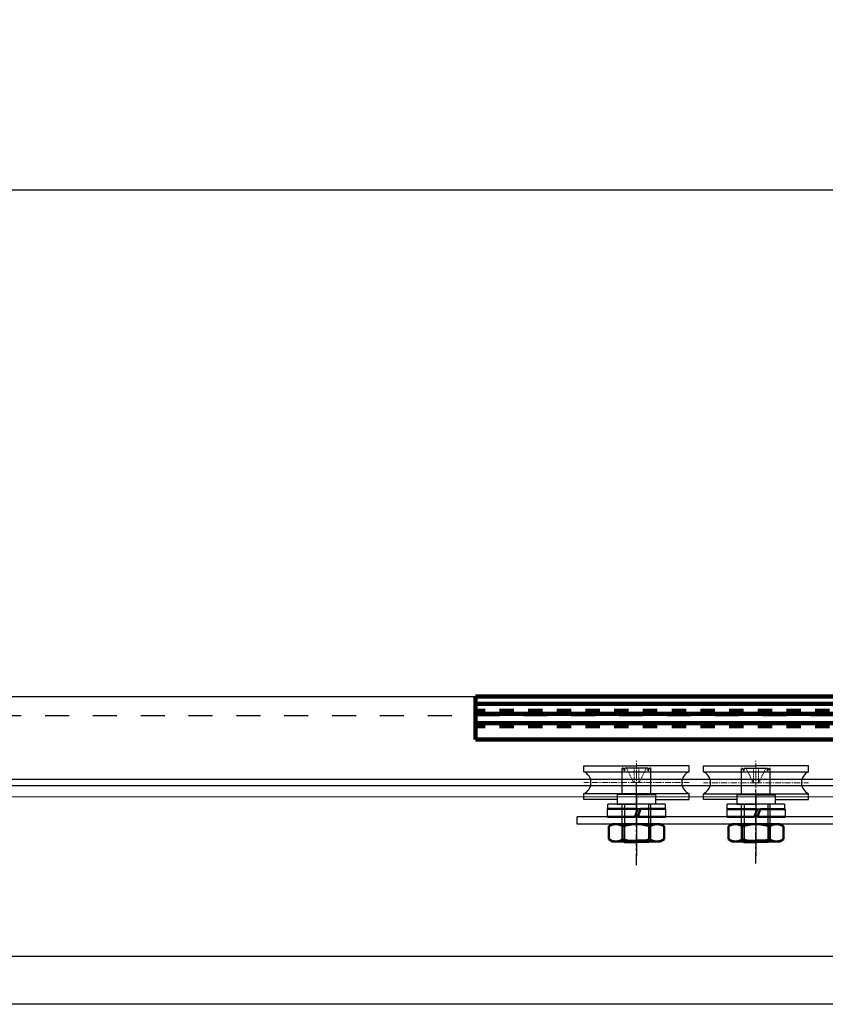
# Model space of a CAD drawing. Units: millimetres. Extents: x 617 to 3617, y -53 to 3037.
# Drawn here: x 2780 to 2948, y 568 to 774 of the extents above; entities that cross this region are included whole.
import ezdxf

# ---------------------------------------------------------------- set-up
doc = ezdxf.new("R2010")
doc.units = ezdxf.units.MM
for name, pattern in [('CENTER', [2, 1.25, -0.25, 0.25, -0.25]), ('DOT', [2, 1, -1]), ('HIDDEN', [0.375, 0.25, -0.125]), ('WACOM_LSTYLE_M1', [24, 12, 12])]:
    doc.linetypes.add(name, pattern=pattern)
for name, color, linetype in [('000', 7, 'WACOM_LSTYLE_M1'), ('CENTER', 1, 'CENTER'), ('ケース', 7, 'Continuous'), ('ベアリング', 7, 'Continuous'), ('図枠', 7, 'Continuous')]:
    doc.layers.add(name, color=color, linetype=linetype)
doc.layers.add('Visible', color=7, linetype='Continuous', lineweight=50)
doc.styles.get("Standard").update_dxf_attribs({"font": 'txt.shx', "bigfont": 'extfont2.shx'})
doc.styles.add('ＭＳ ゴシック', font='txt')
doc.dimstyles.new('穴', dxfattribs={"dimtxt": 3, "dimasz": 3, "dimexe": 1, "dimexo": 1, "dimgap": 1, "dimtad": 1, "dimtoh": 1, "dimdec": 3, "dimrnd": 1e-07, "dimdsep": 46, "dimtxsty": 'Standard', "dimblk": 'OPEN', "dimblk1": 'OPEN', "dimblk2": 'OPEN', "dimcen": 0, "dimdle": 1, "dimclrd": 3, "dimclre": 3, "dimclrt": 2, "dimadec": 0, "dimazin": 0, "dimtfac": 0.7, "dimtdec": 3, "dimtofl": 0, "dimtmove": 0, "dimatfit": 3, "dimldrblk": 'OPEN30', "dimfxl": 1, "dimtolj": 1, "dimlwd": -1, "dimlwe": -1, "dimarcsym": 0})

# ---------------------------------------------------------------- blocks, each defined once
blk = doc.blocks.new('_OPEN')
at = {"color": 0, "linetype": 'ByBlock'}
for p, q in [((-1, 0.167), (0, 0)), ((0, 0), (-1, -0.167)), ((0, 0), (-1, 0))]:
    blk.add_line(p, q, dxfattribs=at)
blk = doc.blocks.new('*D454')
at = {"layer": '000', "color": 0, "ltscale": 5}
for p, q in [((1120.25, 633.27), (1120.25, 739.14)), ((3117.26, 738.14), (1123.25, 738.14)), ((3120.26, 633.28), (3120.26, 739.14))]:
    blk.add_line(p, q, dxfattribs=at)
at = {"layer": 'Defpoints', "color": 0, "linetype": 'ByBlock'}
for p in [(1120.25, 738.14), (1120.25, 632.27), (3120.26, 632.28)]:
    blk.add_point(p, dxfattribs=at)
at = {"layer": '000', "color": 0, "linetype": 'ByBlock', "xscale": 3, "yscale": 3, "zscale": 3, "rotation": 180}
blk.add_blockref('_OPEN', (1120.25, 738.14), dxfattribs=at)
at = {"layer": '000', "color": 0, "linetype": 'ByBlock', "xscale": 3, "yscale": 3, "zscale": 3}
blk.add_blockref('_OPEN', (3120.26, 738.14), dxfattribs=at)
at = {"layer": '000', "color": 0, "linetype": 'ByBlock', "insert": (2120.25, 754.14), "char_height": 30, "attachment_point": 5, "style": 'ＭＳ ゴシック'}
blk.add_mtext('\\A1;2000', dxfattribs=at)
blk = doc.blocks.new('_OPEN30')
at = {"layer": '000', "color": 0, "linetype": 'ByBlock', "lineweight": -2}
for p, q in [((-1, 0.267949), (0, 0)), ((0, 0), (-1, -0.267949)), ((0, 0), (-1, 0))]:
    blk.add_line(p, q, dxfattribs=at)

msp = doc.modelspace()

# ---------------------------------------------------------------- linework, layer by layer
at = {"color": 0, "linetype": 'ByBlock', "ltscale": 0.3}
for p, q in [((2914.886, 609.778), (2902.886, 609.778)), ((2939.886, 609.76), (2927.886, 609.76))]:
    msp.add_line(p, q, dxfattribs=at)
at = {"layer": '000', "color": 0, "linetype": 'ByBlock', "ltscale": 5}
msp.add_line((2120.257, 632.281), (3120.261, 632.281), dxfattribs=at)
at = {"layer": '000', "color": 0, "linetype": 'DOT', "ltscale": 5}
msp.add_line((3120.261, 628.281), (2120.261, 628.274), dxfattribs=at)
at = {"layer": '000', "color": 0, "linetype": 'ByBlock'}
for p, q in [((2897.886, 616.569), (2919.886, 616.569)), ((2922.886, 616.552), (2944.886, 616.552)), ((3077.261, 614.967), (2120.261, 614.977)), ((3077.261, 613.587), (2120.261, 613.581)), ((2897.886, 611.987), (2919.886, 611.987)), ((2922.886, 611.969), (2944.886, 611.969)), ((3077.261, 611.277), (2120.261, 611.271)), ((2902.886, 608.778), (2902.886, 609.778)), ((2914.886, 609.778), (2914.886, 608.778)), ((2927.886, 608.76), (2927.886, 609.76)), ((2939.886, 609.76), (2939.886, 608.76)), ((2902.786, 608.778), (2902.786, 607.128)), ((2914.886, 608.778), (2902.886, 608.778)), ((2914.986, 608.778), (2914.986, 607.128)), ((2927.786, 608.76), (2927.786, 607.11)), ((2939.886, 608.76), (2927.886, 608.76)), ((2939.986, 608.76), (2939.986, 607.11)), ((2974.486, 607.096), (2896.486, 607.096)), ((2896.486, 605.596), (2896.486, 607.096)), ((2974.486, 605.596), (2896.486, 605.596))]:
    msp.add_line(p, q, dxfattribs=at)
at = {"layer": '000', "color": 6, "linetype": 'ByBlock'}
msp.add_line((2908.886, 611.278), (2908.886, 614.278), dxfattribs=at)
at = {"layer": '000', "color": 0, "linetype": 'CENTER', "ltscale": 2}
for p, q in [((2908.886, 596.994), (2908.886, 612.884)), ((2933.886, 597.34), (2933.886, 613.229))]:
    msp.add_line(p, q, dxfattribs=at)
at = {"layer": '000', "color": 3, "linetype": 'ByBlock'}
for p, q in [((3124.551, 577.921), (1143.249, 577.885)), ((3124.551, 567.931), (1143.249, 567.924))]:
    msp.add_line(p, q, dxfattribs=at)
at = {"layer": 'CENTER', "linetype": 'ByBlock'}
for p, q in [((2908.886, 611.778), (2908.886, 604.278)), ((2933.886, 611.76), (2933.886, 604.26)), ((2908.886, 608.596), (2908.886, 598.996)), ((2933.886, 608.596), (2933.886, 598.996))]:
    msp.add_line(p, q, dxfattribs=at)
at = {"layer": 'Visible', "linetype": 'ByBlock'}
for p, q in [((2902.786, 608.778), (2909.132, 608.778)), ((2908.595, 607.128), (2909.132, 608.778)), ((2909.186, 607.128), (2909.732, 608.778)), ((2909.732, 608.778), (2914.986, 608.778)), ((2927.786, 608.76), (2934.132, 608.76)), ((2933.595, 607.11), (2934.132, 608.76)), ((2934.186, 607.11), (2934.732, 608.76)), ((2934.732, 608.76), (2939.986, 608.76)), ((2902.832, 607.128), (2908.595, 607.128)), ((2903.111, 605.149), (2903.886, 605.596)), ((2903.886, 605.596), (2913.886, 605.596)), ((2909.186, 607.128), (2914.986, 607.128)), ((2914.661, 605.149), (2913.886, 605.596)), ((2927.832, 607.11), (2933.595, 607.11)), ((2928.111, 605.149), (2928.886, 605.596)), ((2928.886, 605.596), (2938.886, 605.596)), ((2934.186, 607.11), (2939.986, 607.11)), ((2939.661, 605.149), (2938.886, 605.596)), ((2903.111, 605.149), (2903.111, 602.444)), ((2905.998, 605.149), (2905.998, 602.444)), ((2911.773, 605.149), (2911.773, 602.444)), ((2914.661, 605.149), (2914.661, 602.444)), ((2928.111, 605.149), (2928.111, 602.444)), ((2930.998, 605.149), (2930.998, 602.444)), ((2936.773, 605.149), (2936.773, 602.444)), ((2939.661, 605.149), (2939.661, 602.444)), ((2903.111, 602.444), (2903.886, 601.996)), ((2903.886, 601.996), (2913.886, 601.996)), ((2914.661, 602.444), (2913.886, 601.996)), ((2928.111, 602.444), (2928.886, 601.996)), ((2928.886, 601.996), (2938.886, 601.996)), ((2939.661, 602.444), (2938.886, 601.996))]:
    msp.add_line(p, q, dxfattribs=at)
for centre, radius, start, end in [((2904.555, 603.043), 2.553, 55.56153, 115.56153), ((2908.886, 596.055), 9.541, 72.38303, 107.61697), ((2913.217, 603.043), 2.553, 64.43847, 124.43847), ((2929.555, 603.043), 2.553, 55.56153, 115.56153), ((2933.886, 596.055), 9.541, 72.38303, 107.61697), ((2938.217, 603.043), 2.553, 64.43847, 124.43847), ((2904.555, 604.549), 2.553, 244.43847, 304.43847), ((2908.886, 611.537), 9.541, 252.38303, 287.61697), ((2913.217, 604.549), 2.553, 235.56153, 295.56153), ((2929.555, 604.549), 2.553, 244.43847, 304.43847), ((2933.886, 611.537), 9.541, 252.38303, 287.61697), ((2938.217, 604.549), 2.553, 235.56153, 295.56153)]:
    msp.add_arc(centre, radius, start, end, dxfattribs=at)
at = {"layer": 'ケース', "linetype": 'ByBlock', "lineweight": 30}
for p, q in [((2906.439, 616.778), (2906.094, 617.278)), ((2906.439, 616.778), (2906.439, 617.278)), ((2911.333, 616.778), (2911.678, 617.278)), ((2911.333, 616.778), (2911.333, 617.278)), ((2931.439, 616.76), (2931.094, 617.26)), ((2931.439, 616.76), (2931.439, 617.26)), ((2936.333, 616.76), (2936.678, 617.26)), ((2936.333, 616.76), (2936.333, 617.26))]:
    msp.add_line(p, q, dxfattribs=at)
at = {"layer": 'ベアリング', "linetype": 'ByBlock', "lineweight": 30}
for p, q in [((2897.886, 616.569), (2897.886, 617.778)), ((2897.886, 617.778), (2908.886, 617.778)), ((2919.886, 617.778), (2908.886, 617.778)), ((2919.886, 616.569), (2919.886, 617.778)), ((2922.886, 616.552), (2922.886, 617.76)), ((2922.886, 617.76), (2933.886, 617.76)), ((2944.886, 617.76), (2933.886, 617.76)), ((2944.886, 616.552), (2944.886, 617.76)), ((2906.094, 617.278), (2905.886, 617.278)), ((2905.886, 611.778), (2905.886, 617.278)), ((2911.333, 617.278), (2906.439, 617.278)), ((2911.886, 617.278), (2911.678, 617.278)), ((2911.886, 611.778), (2911.886, 617.278)), ((2931.094, 617.26), (2930.886, 617.26)), ((2930.886, 611.76), (2930.886, 617.26)), ((2936.333, 617.26), (2931.439, 617.26)), ((2936.886, 617.26), (2936.678, 617.26)), ((2936.886, 611.76), (2936.886, 617.26)), ((2897.886, 610.778), (2897.886, 611.987)), ((2908.886, 611.778), (2904.886, 611.778)), ((2904.886, 611.778), (2904.886, 609.778)), ((2908.886, 611.778), (2912.886, 611.778)), ((2912.886, 611.778), (2912.886, 609.778)), ((2919.886, 610.778), (2919.886, 611.987)), ((2922.886, 610.76), (2922.886, 611.969)), ((2933.886, 611.76), (2929.886, 611.76)), ((2929.886, 611.76), (2929.886, 609.76)), ((2933.886, 611.76), (2937.886, 611.76)), ((2937.886, 611.76), (2937.886, 609.76)), ((2944.886, 610.76), (2944.886, 611.969)), ((2904.886, 610.778), (2897.886, 610.778)), ((2904.886, 609.778), (2908.886, 609.778)), ((2905.886, 602.278), (2905.886, 609.778)), ((2906.386, 609.778), (2906.386, 601.778)), ((2912.886, 609.778), (2908.886, 609.778)), ((2911.386, 609.778), (2911.386, 601.778)), ((2911.886, 602.278), (2911.886, 609.778)), ((2912.886, 610.778), (2919.886, 610.778)), ((2929.886, 610.76), (2922.886, 610.76)), ((2929.886, 609.76), (2933.886, 609.76)), ((2930.886, 602.26), (2930.886, 609.76)), ((2931.386, 609.76), (2931.386, 601.76)), ((2937.886, 609.76), (2933.886, 609.76)), ((2936.386, 609.76), (2936.386, 601.76)), ((2936.886, 602.26), (2936.886, 609.76)), ((2937.886, 610.76), (2944.886, 610.76)), ((2905.886, 602.278), (2906.386, 601.778)), ((2905.886, 602.278), (2908.886, 602.278)), ((2906.386, 601.778), (2908.886, 601.778)), ((2911.886, 602.278), (2908.886, 602.278)), ((2911.386, 601.778), (2908.886, 601.778)), ((2911.886, 602.278), (2911.386, 601.778)), ((2930.886, 602.26), (2931.386, 601.76)), ((2930.886, 602.26), (2933.886, 602.26)), ((2931.386, 601.76), (2933.886, 601.76)), ((2936.886, 602.26), (2933.886, 602.26)), ((2936.386, 601.76), (2933.886, 601.76)), ((2936.886, 602.26), (2936.386, 601.76))]:
    msp.add_line(p, q, dxfattribs=at)
at = {"layer": 'ベアリング', "linetype": 'CENTER', "lineweight": 9}
for p, q in [((2908.886, 601.116), (2908.886, 618.833)), ((2933.886, 601.098), (2933.886, 618.816)), ((2908.886, 614.278), (2897.886, 614.278)), ((2908.886, 614.278), (2919.886, 614.278)), ((2933.886, 614.26), (2922.886, 614.26)), ((2933.886, 614.26), (2944.886, 614.26))]:
    msp.add_line(p, q, dxfattribs=at)
at = {"layer": 'ベアリング', "linetype": 'HIDDEN', "lineweight": 9}
for p, q in [((2908.299, 614.278), (2906.836, 617.278)), ((2908.386, 617.278), (2908.386, 614.278)), ((2909.386, 617.278), (2909.386, 614.278)), ((2909.473, 614.278), (2910.936, 617.278)), ((2933.299, 614.26), (2931.836, 617.26)), ((2933.386, 617.26), (2933.386, 614.26)), ((2934.386, 617.26), (2934.386, 614.26)), ((2934.473, 614.26), (2935.936, 617.26)), ((2908.299, 614.278), (2909.473, 614.278)), ((2933.299, 614.26), (2934.473, 614.26))]:
    msp.add_line(p, q, dxfattribs=at)
at = {"layer": 'ベアリング', "linetype": 'ByBlock', "lineweight": 30}
for centre, start, end in [((2896.886, 614.278), 293.57818, 66.42182), ((2920.886, 614.278), 113.57818, 246.42182), ((2921.886, 614.26), 293.57818, 66.42182), ((2945.886, 614.26), 113.57818, 246.42182)]:
    msp.add_arc(centre, 2.5, start, end, dxfattribs=at)
at = {"layer": '図枠', "color": 0, "linetype": 'WACOM_LSTYLE_M1', "lineweight": 100}
for p, q in [((3015.261, 632.281), (2875.261, 632.281)), ((2875.261, 632.281), (2875.261, 623.281)), ((3015.261, 630.781), (2875.261, 630.781)), ((3015.261, 628.681), (2875.261, 628.681)), ((3015.261, 626.681), (2875.261, 626.681)), ((2875.261, 623.281), (3015.261, 623.281))]:
    msp.add_line(p, q, dxfattribs=at)
at = {"layer": '図枠', "color": 0, "linetype": 'DOT', "lineweight": 100, "ltscale": 3}
for p, q in [((3015.261, 629.281), (2875.261, 629.281)), ((3015.261, 626.081), (2875.261, 626.081))]:
    msp.add_line(p, q, dxfattribs=at)

# ---------------------------------------------------------------- dimensions: what is measured, and where the dimension line sits
at = {"layer": '000', "color": 0, "linetype": 'ByBlock', "ltscale": 5}
dim = msp.add_linear_dim(base=(1120.249, 738.138), p1=(3120.261, 632.281), p2=(1120.249, 632.265), angle=180, dimstyle='穴', override={"dimtxt": 30, "dimdec": 1, "dimtxsty": 'ＭＳ ゴシック', "dimclrd": 0, "dimclre": 0, "dimclrt": 0}, dxfattribs=at)
dim.commit()
dim.dimension.update_dxf_attribs({"geometry": '*D454', "text_midpoint": (2120.255, 754.138)})

doc.saveas('drawing.dxf')
